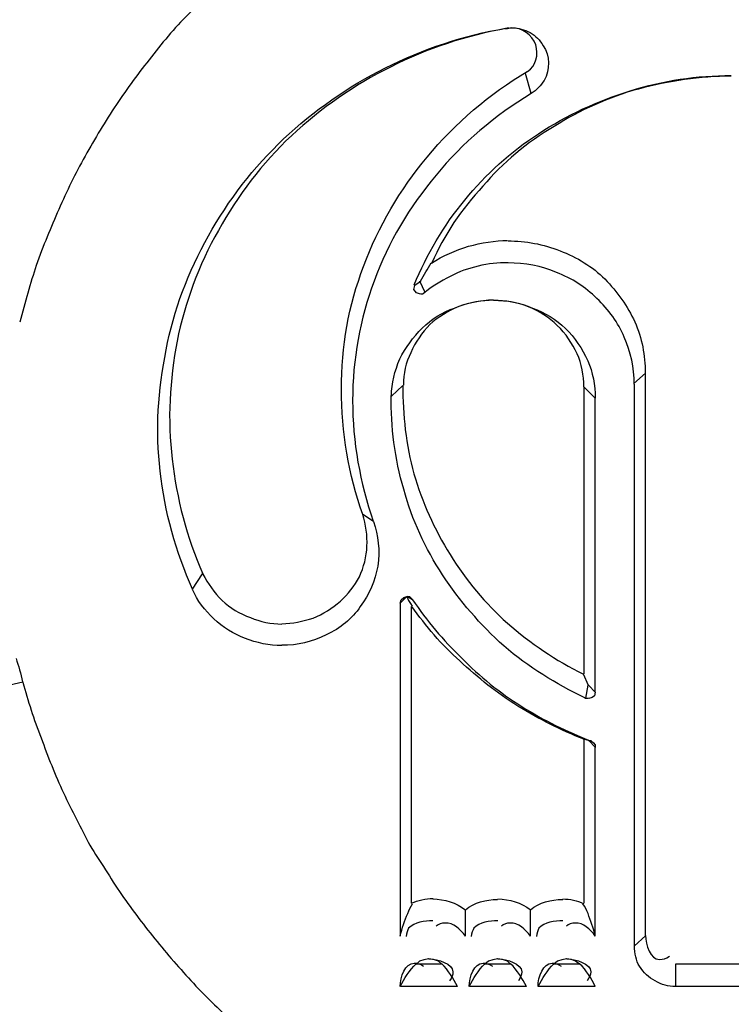
# Model space of a CAD drawing. Units: inches. Extents: x 28753 to 49862, y 40276 to 56903.
# Drawn here: x 29452 to 29458, y 52811 to 52820 of the extents above; entities that cross this region are included whole.
import ezdxf

# ---------------------------------------------------------------- set-up
doc = ezdxf.new("R2010")
doc.units = ezdxf.units.IN
doc.header["$MEASUREMENT"] = 0
doc.layers.add('freecads.com', color=7, linetype='Continuous')

msp = doc.modelspace()

# ---------------------------------------------------------------- linework, layer by layer
at = {"layer": 'freecads.com'}
for points, knots in [([(29453.1494, 52819.8381), (29453.1494, 52819.8381), (29453.019, 52819.7106), (29452.8972, 52819.5682), (29452.782, 52819.4174)], [0.58823529, 0.58823529, 0.58823529, 0.58823529, 0.5882353, 0.64705882, 0.64705882, 0.64705882, 0.64705882]), ([(29456.0845, 52819.6808), (29456.0845, 52819.6808), (29456.0845, 52819.6808), (29456.1084, 52819.6872), (29456.1084, 52819.6872)], [0.3333333, 0.3333333, 0.3333333, 0.3333333, 0.3333333, 1, 1, 1, 1]), ([(29456.3454, 52819.53), (29456.3454, 52819.53), (29456.315, 52819.6277), (29456.215, 52819.6872), (29456.1236, 52819.6872)], [0.3333333, 0.3333333, 0.3333333, 0.3333333, 0.3333333, 1, 1, 1, 1]), ([(29454.9518, 52819.3154), (29454.9518, 52819.3154), (29455.2975, 52819.4896), (29455.6801, 52819.6171), (29456.0649, 52819.683)], [0.7142857, 0.7142857, 0.7142857, 0.7142857, 0.7142857, 1, 1, 1, 1]), ([(29456.2932, 52819.6426), (29456.2932, 52819.6426), (29456.3476, 52819.6107), (29456.3845, 52819.5746), (29456.415, 52819.5215)], [0.2, 0.2, 0.2, 0.2, 0.2, 0.4, 0.4, 0.4, 0.4]), ([(29456.415, 52819.5215), (29456.415, 52819.5215), (29456.478, 52819.4322), (29456.478, 52819.2963), (29456.4237, 52819.1985)], [0.4, 0.4, 0.4, 0.4, 0.4, 0.6, 0.6, 0.6, 0.6]), ([(29452.782, 52819.4174), (29452.782, 52819.4174), (29452.6668, 52819.275), (29452.5581, 52819.1263), (29452.4581, 52818.9754)], [0.64705882, 0.64705882, 0.64705882, 0.64705882, 0.64705883, 0.70588235, 0.70588235, 0.70588235, 0.70588235]), ([(29454.9996, 52819.3239), (29454.9996, 52819.3239), (29454.6626, 52819.1582), (29454.3561, 52818.9414), (29454.08, 52818.6865)], [0.1428571, 0.1428571, 0.1428571, 0.1428571, 0.1428572, 0.2857143, 0.2857143, 0.2857143, 0.2857143]), ([(29454.0082, 52818.6567), (29454.0082, 52818.6567), (29454.2843, 52818.9181), (29454.6061, 52819.1433), (29454.9518, 52819.3154)], [0.5714286, 0.5714286, 0.5714286, 0.5714286, 0.5714286, 0.7142857, 0.7142857, 0.7142857, 0.7142857]), ([(29455.3388, 52818.4889), (29455.3388, 52818.4889), (29455.5997, 52818.8033), (29455.9149, 52819.0732), (29456.2671, 52819.2835)], [0.6, 0.6, 0.6, 0.6, 0.6, 1, 1, 1, 1]), ([(29457.2216, 52819.1029), (29457.2216, 52819.1029), (29457.5216, 52819.1985), (29457.8434, 52819.2453), (29458.1586, 52819.2453)], [0.6, 0.6, 0.6, 0.6, 0.6, 1, 1, 1, 1]), ([(29456.4237, 52819.1985), (29456.4237, 52819.1985), (29456.3932, 52819.1539), (29456.3541, 52819.1093), (29456.3019, 52819.0795)], [0.6, 0.6, 0.6, 0.6, 0.6, 1, 1, 1, 1]), ([(29456.3715, 52818.7056), (29456.3715, 52818.7056), (29456.6324, 52818.8777), (29456.9237, 52819.0115), (29457.2216, 52819.1029)], [0.4, 0.4, 0.4, 0.4, 0.4, 0.6, 0.6, 0.6, 0.6]), ([(29457.2977, 52819.1199), (29457.2977, 52819.1199), (29457.0216, 52819.0434), (29456.7541, 52818.9244), (29456.5172, 52818.7736)], [0.2, 0.2, 0.2, 0.2, 0.2, 0.4, 0.4, 0.4, 0.4]), ([(29452.4581, 52818.9754), (29452.4581, 52818.9754), (29452.3515, 52818.8182), (29452.2602, 52818.661), (29452.1667, 52818.4974)], [0.70588235, 0.70588235, 0.70588235, 0.70588235, 0.70588236, 0.76470588, 0.76470588, 0.76470588, 0.76470588]), ([(29456.5172, 52818.7736), (29456.5172, 52818.7736), (29456.2628, 52818.6248), (29456.041, 52818.4379), (29455.8562, 52818.219)], [0.4, 0.4, 0.4, 0.4, 0.4, 0.6, 0.6, 0.6, 0.6]), ([(29454.08, 52818.6865), (29454.08, 52818.6865), (29453.8104, 52818.4315), (29453.5821, 52818.1319), (29453.4038, 52817.8089)], [0.2857143, 0.2857143, 0.2857143, 0.2857143, 0.2857143, 0.4285714, 0.4285714, 0.4285714, 0.4285714]), ([(29455.6888, 52818.0894), (29455.6888, 52818.0894), (29455.8801, 52818.3295), (29456.1171, 52818.5398), (29456.3715, 52818.7056)], [0.2, 0.2, 0.2, 0.2, 0.2, 0.4, 0.4, 0.4, 0.4]), ([(29453.3103, 52817.7579), (29453.3103, 52817.7579), (29453.4951, 52818.0873), (29453.7321, 52818.3954), (29454.0082, 52818.6567)], [0.4285714, 0.4285714, 0.4285714, 0.4285714, 0.4285714, 0.5714286, 0.5714286, 0.5714286, 0.5714286]), ([(29452.1667, 52818.4974), (29452.1667, 52818.4974), (29452.0754, 52818.3316), (29451.9993, 52818.1744), (29451.9232, 52818.0023)], [0.76470588, 0.76470588, 0.76470588, 0.76470588, 0.76470589, 0.82352941, 0.82352941, 0.82352941, 0.82352941]), ([(29454.7496, 52817.4753), (29454.7496, 52817.4753), (29454.8866, 52817.8429), (29455.0866, 52818.1893), (29455.3388, 52818.4889)], [0.4, 0.4, 0.4, 0.4, 0.4, 0.6, 0.6, 0.6, 0.6]), ([(29455.4214, 52818.321), (29455.4214, 52818.321), (29455.1757, 52818.0278), (29454.9779, 52817.6984), (29454.8474, 52817.3394)], [0.2, 0.2, 0.2, 0.2, 0.2, 0.4, 0.4, 0.4, 0.4]), ([(29455.8562, 52818.219), (29455.8562, 52818.219), (29455.6584, 52818.0108), (29455.4953, 52817.7622), (29455.3823, 52817.5072)], [0.6, 0.6, 0.6, 0.6, 0.6, 1, 1, 1, 1]), ([(29451.9232, 52818.0023), (29451.9232, 52818.0023), (29451.8536, 52817.8366), (29451.7754, 52817.6644), (29451.7145, 52817.4838)], [0.82352941, 0.82352941, 0.82352941, 0.82352941, 0.82352942, 0.88235294, 0.88235294, 0.88235294, 0.88235294]), ([(29453.4038, 52817.8089), (29453.4038, 52817.8089), (29453.2212, 52817.4881), (29453.0907, 52817.1354), (29453.0212, 52816.7827)], [0.4285714, 0.4285714, 0.4285714, 0.4285714, 0.4285714, 0.5714286, 0.5714286, 0.5714286, 0.5714286]), ([(29452.919, 52816.6998), (29452.919, 52816.6998), (29452.9885, 52817.0674), (29453.1255, 52817.4265), (29453.3103, 52817.7579)], [0.2857143, 0.2857143, 0.2857143, 0.2857143, 0.2857143, 0.4285714, 0.4285714, 0.4285714, 0.4285714]), ([(29455.7236, 52817.6623), (29455.7236, 52817.6623), (29455.8388, 52817.6921), (29455.9693, 52817.7154), (29456.0845, 52817.7154)], [0.3333333, 0.3333333, 0.3333333, 0.3333333, 0.3333333, 1, 1, 1, 1]), ([(29456.5715, 52817.6198), (29456.5715, 52817.6198), (29456.7259, 52817.5603), (29456.8716, 52817.4711), (29456.9868, 52817.3585)], [0.2, 0.2, 0.2, 0.2, 0.2, 0.4, 0.4, 0.4, 0.4]), ([(29456.5367, 52817.418), (29456.5367, 52817.418), (29456.3998, 52817.4775), (29456.2454, 52817.5072), (29456.0845, 52817.5072)], [0.6, 0.6, 0.6, 0.6, 0.6, 1, 1, 1, 1]), ([(29451.7145, 52817.4838), (29451.7145, 52817.4838), (29451.6623, 52817.3202), (29451.608, 52817.1396), (29451.5623, 52816.959)], [0.8823529, 0.8823529, 0.8823529, 0.8823529, 0.882353, 1, 1, 1, 1]), ([(29454.5431, 52816.3365), (29454.5431, 52816.3365), (29454.5431, 52816.7274), (29454.6104, 52817.1163), (29454.7496, 52817.4753)], [0.2, 0.2, 0.2, 0.2, 0.2, 0.4, 0.4, 0.4, 0.4]), ([(29455.8127, 52817.4775), (29455.8127, 52817.4775), (29455.7193, 52817.4562), (29455.6366, 52817.4265), (29455.5519, 52817.3819)], [0.25, 0.25, 0.25, 0.25, 0.25, 0.5, 0.5, 0.5, 0.5]), ([(29456.9129, 52817.1779), (29456.9129, 52817.1779), (29456.8063, 52817.282), (29456.6824, 52817.3649), (29456.5367, 52817.418)], [0.4, 0.4, 0.4, 0.4, 0.4, 0.6, 0.6, 0.6, 0.6]), ([(29454.8474, 52817.3394), (29454.8474, 52817.3394), (29454.717, 52816.9867), (29454.6474, 52816.6127), (29454.6474, 52816.2302), (29454.6474, 52816.2302), (29454.6474, 52815.8478), (29454.717, 52815.4653), (29454.8387, 52815.1126)], [0.4, 0.4, 0.4, 0.4, 0.4, 0.6, 0.6, 0.6, 0.6, 1, 1, 1, 1]), ([(29455.5519, 52817.3819), (29455.5519, 52817.3819), (29455.4671, 52817.3351), (29455.3823, 52817.2905), (29455.3062, 52817.2225)], [0.5, 0.5, 0.5, 0.5, 0.5, 1, 1, 1, 1]), ([(29456.9868, 52817.3585), (29456.9868, 52817.3585), (29457.0998, 52817.2395), (29457.1998, 52817.1035), (29457.2629, 52816.9612)], [0.4, 0.4, 0.4, 0.4, 0.4, 0.6, 0.6, 0.6, 0.6]), ([(29455.2149, 52817.2607), (29455.2149, 52817.2607), (29455.2149, 52817.2607), (29455.2236, 52817.2969), (29455.2236, 52817.2969)], [0.5, 0.5, 0.5, 0.5, 0.5, 1, 1, 1, 1]), ([(29455.2388, 52817.231), (29455.2388, 52817.231), (29455.2388, 52817.231), (29455.2149, 52817.2607), (29455.2149, 52817.2607)], [0.25, 0.25, 0.25, 0.25, 0.25, 0.5, 0.5, 0.5, 0.5]), ([(29455.3105, 52817.2268), (29455.3105, 52817.2268), (29455.3105, 52817.2268), (29455.2953, 52817.2183), (29455.2953, 52817.2183)], [0.25, 0.25, 0.25, 0.25, 0.25, 0.5, 0.5, 0.5, 0.5]), ([(29455.2953, 52817.2183), (29455.2953, 52817.2183), (29455.2953, 52817.2183), (29455.2801, 52817.2183), (29455.2801, 52817.2183)], [0.5, 0.5, 0.5, 0.5, 0.5, 1, 1, 1, 1]), ([(29455.591, 52817.0886), (29455.591, 52817.0886), (29455.7062, 52817.1354), (29455.8301, 52817.1651), (29455.9519, 52817.1651)], [0.6, 0.6, 0.6, 0.6, 0.6, 1, 1, 1, 1]), ([(29456.278, 52817.0993), (29456.278, 52817.0993), (29456.1715, 52817.1439), (29456.0628, 52817.1588), (29455.9562, 52817.1588)], [0.6, 0.6, 0.6, 0.6, 0.6, 1, 1, 1, 1]), ([(29457.1651, 52816.8188), (29457.1651, 52816.8188), (29457.1129, 52816.9527), (29457.0194, 52817.0738), (29456.9129, 52817.1779)], [0.2, 0.2, 0.2, 0.2, 0.2, 0.4, 0.4, 0.4, 0.4]), ([(29455.2931, 52816.9017), (29455.2931, 52816.9017), (29455.3757, 52816.9845), (29455.4845, 52817.0525), (29455.591, 52817.0886)], [0.4, 0.4, 0.4, 0.4, 0.4, 0.6, 0.6, 0.6, 0.6]), ([(29455.6323, 52817.1014), (29455.6323, 52817.1014), (29455.5323, 52817.0631), (29455.441, 52817.0037), (29455.3627, 52816.9357)], [0.2, 0.2, 0.2, 0.2, 0.2, 0.4, 0.4, 0.4, 0.4]), ([(29456.5454, 52816.9272), (29456.5454, 52816.9272), (29456.4693, 52817.0015), (29456.378, 52817.061), (29456.278, 52817.0993)], [0.4, 0.4, 0.4, 0.4, 0.4, 0.6, 0.6, 0.6, 0.6]), ([(29456.315, 52817.0865), (29456.315, 52817.0865), (29456.4302, 52817.0483), (29456.5367, 52816.9824), (29456.6215, 52816.8995)], [0.2, 0.2, 0.2, 0.2, 0.2, 0.4, 0.4, 0.4, 0.4]), ([(29457.2629, 52816.9612), (29457.2629, 52816.9612), (29457.3303, 52816.8103), (29457.3607, 52816.6467), (29457.3607, 52816.4895)], [0.6, 0.6, 0.6, 0.6, 0.6, 1, 1, 1, 1]), ([(29455.0844, 52816.6169), (29455.0844, 52816.6169), (29455.1388, 52816.7211), (29455.2083, 52816.8188), (29455.2931, 52816.9017)], [0.2, 0.2, 0.2, 0.2, 0.2, 0.4, 0.4, 0.4, 0.4]), ([(29455.3627, 52816.9357), (29455.3627, 52816.9357), (29455.2953, 52816.8613), (29455.2257, 52816.7721), (29455.1866, 52816.6743)], [0.4, 0.4, 0.4, 0.4, 0.4, 0.6, 0.6, 0.6, 0.6]), ([(29456.7302, 52816.6637), (29456.7302, 52816.6637), (29456.6846, 52816.7614), (29456.6237, 52816.8528), (29456.5454, 52816.9272)], [0.2, 0.2, 0.2, 0.2, 0.2, 0.4, 0.4, 0.4, 0.4]), ([(29456.6215, 52816.8995), (29456.6215, 52816.8995), (29456.7063, 52816.8167), (29456.7759, 52816.7126), (29456.8281, 52816.5999)], [0.4, 0.4, 0.4, 0.4, 0.4, 0.6, 0.6, 0.6, 0.6]), ([(29453.0212, 52816.7827), (29453.0212, 52816.7827), (29452.9516, 52816.4236), (29452.9298, 52816.0475), (29452.9755, 52815.6884)], [0.5714286, 0.5714286, 0.5714286, 0.5714286, 0.5714286, 0.7142857, 0.7142857, 0.7142857, 0.7142857]), ([(29452.8646, 52815.5758), (29452.8646, 52815.5758), (29452.819, 52815.9498), (29452.8429, 52816.3322), (29452.919, 52816.6998)], [0.1428571, 0.1428571, 0.1428571, 0.1428571, 0.1428572, 0.2857143, 0.2857143, 0.2857143, 0.2857143]), ([(29455.1866, 52816.6743), (29455.1866, 52816.6743), (29455.1409, 52816.5851), (29455.1192, 52816.4788), (29455.1192, 52816.3747)], [0.6, 0.6, 0.6, 0.6, 0.6, 1, 1, 1, 1]), ([(29456.8281, 52816.5999), (29456.8281, 52816.5999), (29456.8737, 52816.4937), (29456.8976, 52816.3747), (29456.8976, 52816.2536)], [0.6, 0.6, 0.6, 0.6, 0.6, 1, 1, 1, 1]), ([(29455.1214, 52815.408), (29455.1214, 52815.408), (29455.0388, 52815.6927), (29454.9996, 52815.9859), (29455.0061, 52816.2791)], [0.6, 0.6, 0.6, 0.6, 0.6, 1, 1, 1, 1]), ([(29452.9755, 52815.6884), (29452.9755, 52815.6884), (29453.0146, 52815.3208), (29453.1125, 52814.9618), (29453.2581, 52814.6239)], [0.7142857, 0.7142857, 0.7142857, 0.7142857, 0.7142857, 1, 1, 1, 1]), ([(29455.2149, 52815.5524), (29455.2149, 52815.5524), (29455.291, 52815.2911), (29455.4062, 52815.0361), (29455.5519, 52814.8024)], [0.2, 0.2, 0.2, 0.2, 0.2, 0.4, 0.4, 0.4, 0.4]), ([(29455.4823, 52814.6133), (29455.4823, 52814.6133), (29455.3214, 52814.8619), (29455.1996, 52815.1232), (29455.1214, 52815.408)], [0.4, 0.4, 0.4, 0.4, 0.4, 0.6, 0.6, 0.6, 0.6]), ([(29454.78, 52814.881), (29454.78, 52814.881), (29454.7866, 52814.9788), (29454.7713, 52815.0829), (29454.7409, 52815.1742)], [0.6666667, 0.6666667, 0.6666667, 0.6666667, 0.6666667, 1, 1, 1, 1]), ([(29454.7105, 52814.5963), (29454.7105, 52814.5963), (29454.7496, 52814.6855), (29454.78, 52814.7833), (29454.78, 52814.881)], [0.5, 0.5, 0.5, 0.5, 0.5, 0.6666667, 0.6666667, 0.6666667, 0.6666667]), ([(29455.5519, 52814.8024), (29455.5519, 52814.8024), (29455.6975, 52814.5623), (29455.8823, 52814.3456), (29456.0823, 52814.1671)], [0.4, 0.4, 0.4, 0.4, 0.4, 0.6, 0.6, 0.6, 0.6]), ([(29454.88, 52814.6962), (29454.88, 52814.6962), (29454.8561, 52814.5602), (29454.8039, 52814.4327), (29454.7192, 52814.3201)], [0.2, 0.2, 0.2, 0.2, 0.2, 0.4, 0.4, 0.4, 0.4]), ([(29454.5344, 52814.3711), (29454.5344, 52814.3711), (29454.6039, 52814.4306), (29454.6648, 52814.5134), (29454.7105, 52814.5963)], [0.3333333, 0.3333333, 0.3333333, 0.3333333, 0.3333333, 0.5, 0.5, 0.5, 0.5]), ([(29456.0497, 52813.9546), (29456.0497, 52813.9546), (29455.8345, 52814.1501), (29455.6366, 52814.3753), (29455.4823, 52814.6133)], [0.2, 0.2, 0.2, 0.2, 0.2, 0.4, 0.4, 0.4, 0.4]), ([(29453.3603, 52814.2075), (29453.3603, 52814.2075), (29453.2777, 52814.2818), (29453.2081, 52814.3796), (29453.1625, 52814.4773)], [0.5, 0.5, 0.5, 0.5, 0.5, 1, 1, 1, 1]), ([(29455.0975, 52814.3817), (29455.0975, 52814.3817), (29455.0975, 52814.3817), (29455.1214, 52814.4051), (29455.1214, 52814.4051)], [0.25, 0.25, 0.25, 0.25, 0.25, 0.5, 0.5, 0.5, 0.5]), ([(29455.1214, 52814.4051), (29455.1214, 52814.4051), (29455.1214, 52814.4051), (29455.1518, 52814.4136), (29455.1518, 52814.4136)], [0.5, 0.5, 0.5, 0.5, 0.5, 1, 1, 1, 1]), ([(29455.1757, 52814.4136), (29455.1757, 52814.4136), (29455.1757, 52814.4136), (29455.1909, 52814.3987), (29455.1909, 52814.3987)], [0.25, 0.25, 0.25, 0.25, 0.25, 0.5, 0.5, 0.5, 0.5]), ([(29455.1909, 52814.3987), (29455.1909, 52814.3987), (29455.1909, 52814.3987), (29455.2062, 52814.3838), (29455.2062, 52814.3838)], [0.5, 0.5, 0.5, 0.5, 0.5, 1, 1, 1, 1]), ([(29453.4386, 52814.3753), (29453.4386, 52814.3753), (29453.5147, 52814.3073), (29453.5995, 52814.2542), (29453.6995, 52814.2181)], [0.25, 0.25, 0.25, 0.25, 0.25, 0.5, 0.5, 0.5, 0.5]), ([(29454.2822, 52814.2138), (29454.2822, 52814.2138), (29454.3735, 52814.2521), (29454.4583, 52814.3031), (29454.5344, 52814.3711)], [0.1666667, 0.1666667, 0.1666667, 0.1666667, 0.1666667, 0.3333333, 0.3333333, 0.3333333, 0.3333333]), ([(29454.7192, 52814.3201), (29454.7192, 52814.3201), (29454.6409, 52814.2075), (29454.5344, 52814.1182), (29454.4039, 52814.0587)], [0.4, 0.4, 0.4, 0.4, 0.4, 0.6, 0.6, 0.6, 0.6]), ([(29455.167, 52814.3775), (29455.167, 52814.3775), (29455.167, 52814.3775), (29455.1844, 52814.3477), (29455.1844, 52814.3477)], [0.25, 0.25, 0.25, 0.25, 0.25, 0.5, 0.5, 0.5, 0.5]), ([(29455.1844, 52814.3477), (29455.1844, 52814.3477), (29455.1844, 52814.3477), (29455.1996, 52814.3243), (29455.1996, 52814.3243)], [0.5, 0.5, 0.5, 0.5, 0.5, 1, 1, 1, 1]), ([(29455.641, 52813.8165), (29455.641, 52813.8165), (29455.4736, 52813.9674), (29455.3257, 52814.1395), (29455.1975, 52814.3201)], [0.5, 0.5, 0.5, 0.5, 0.5, 1, 1, 1, 1]), ([(29453.6451, 52814.0269), (29453.6451, 52814.0269), (29453.5451, 52814.0651), (29453.4451, 52814.131), (29453.3603, 52814.2075)], [0.25, 0.25, 0.25, 0.25, 0.25, 0.5, 0.5, 0.5, 0.5]), ([(29453.6995, 52814.2181), (29453.6995, 52814.2181), (29453.7908, 52814.1799), (29453.8908, 52814.1586), (29453.9908, 52814.1586)], [0.5, 0.5, 0.5, 0.5, 0.5, 1, 1, 1, 1]), ([(29456.0823, 52814.1671), (29456.0823, 52814.1671), (29456.2954, 52813.978), (29456.5346, 52813.8208), (29456.7868, 52813.6933)], [0.6, 0.6, 0.6, 0.6, 0.6, 1, 1, 1, 1]), ([(29454.4039, 52814.0587), (29454.4039, 52814.0587), (29454.2735, 52813.9908), (29454.1365, 52813.961), (29453.9908, 52813.961)], [0.6, 0.6, 0.6, 0.6, 0.6, 1, 1, 1, 1]), ([(29455.6584, 52813.8441), (29455.6584, 52813.8441), (29455.8258, 52813.672), (29456.0106, 52813.5212), (29456.2171, 52813.3937)], [0.25, 0.25, 0.25, 0.25, 0.25, 0.5, 0.5, 0.5, 0.5]), ([(29451.5275, 52813.8378), (29451.5275, 52813.8378), (29451.5493, 52813.7719), (29451.5732, 52813.6954), (29451.5884, 52813.621)], [0.7777778, 0.7777778, 0.7777778, 0.7777778, 0.7777778, 1, 1, 1, 1]), ([(29456.178, 52813.3979), (29456.178, 52813.3979), (29455.9867, 52813.5169), (29455.8106, 52813.6593), (29455.641, 52813.8165)], [0.25, 0.25, 0.25, 0.25, 0.25, 0.5, 0.5, 0.5, 0.5]), ([(29456.8672, 52813.4766), (29456.8672, 52813.4766), (29456.8672, 52813.4766), (29456.8368, 52813.4681), (29456.8368, 52813.4681)], [0.5, 0.5, 0.5, 0.5, 0.5, 1, 1, 1, 1]), ([(29456.8911, 52813.4914), (29456.8911, 52813.4914), (29456.8911, 52813.4914), (29456.8672, 52813.4766), (29456.8672, 52813.4766)], [0.25, 0.25, 0.25, 0.25, 0.25, 0.5, 0.5, 0.5, 0.5]), ([(29456.2171, 52813.3937), (29456.2171, 52813.3937), (29456.4172, 52813.2662), (29456.6324, 52813.1621), (29456.8607, 52813.0707)], [0.5, 0.5, 0.5, 0.5, 0.5, 1, 1, 1, 1]), ([(29456.8042, 52813.4681), (29456.8042, 52813.4681), (29456.8042, 52813.4681), (29456.8042, 52813.4744), (29456.8042, 52813.4744)], [0.5, 0.5, 0.5, 0.5, 0.5, 1, 1, 1, 1]), ([(29456.8194, 52813.4681), (29456.8194, 52813.4681), (29456.8194, 52813.4681), (29456.8042, 52813.4681), (29456.8042, 52813.4681)], [0.25, 0.25, 0.25, 0.25, 0.25, 0.5, 0.5, 0.5, 0.5]), ([(29451.7602, 52813.1026), (29451.7602, 52813.1026), (29451.821, 52812.9305), (29451.8906, 52812.7584), (29451.9667, 52812.5927)], [0.03030303, 0.03030303, 0.03030303, 0.03030303, 0.03030304, 0.06060606, 0.06060606, 0.06060606, 0.06060606]), ([(29456.8824, 52813.058), (29456.8824, 52813.058), (29456.8824, 52813.058), (29456.8976, 52813.0367), (29456.8976, 52813.0367)], [0.25, 0.25, 0.25, 0.25, 0.25, 0.5, 0.5, 0.5, 0.5]), ([(29456.8976, 52813.0367), (29456.8976, 52813.0367), (29456.8976, 52813.0367), (29456.8976, 52813.0134), (29456.8976, 52813.0134)], [0.5, 0.5, 0.5, 0.5, 0.5, 1, 1, 1, 1]), ([(29451.9667, 52812.5927), (29451.9667, 52812.5927), (29452.045, 52812.4269), (29452.1276, 52812.2697), (29452.2124, 52812.1061)], [0.06060606, 0.06060606, 0.06060606, 0.06060606, 0.06060607, 0.09090909, 0.09090909, 0.09090909, 0.09090909]), ([(29452.2124, 52812.1061), (29452.2124, 52812.1061), (29452.3059, 52811.9552), (29452.4037, 52811.8065), (29452.5037, 52811.6493)], [0.09090909, 0.09090909, 0.09090909, 0.09090909, 0.0909091, 0.12121212, 0.12121212, 0.12121212, 0.12121212]), ([(29452.5037, 52811.6493), (29452.5037, 52811.6493), (29452.6124, 52811.4984), (29452.7189, 52811.3561), (29452.8342, 52811.2137)], [0.12121212, 0.12121212, 0.12121212, 0.12121212, 0.12121213, 0.15151515, 0.15151515, 0.15151515, 0.15151515]), ([(29455.1583, 52811.475), (29455.1583, 52811.475), (29455.1736, 52811.5048), (29455.1822, 52811.5345), (29455.204, 52811.5643)], [0.3333333, 0.3333333, 0.3333333, 0.3333333, 0.3333333, 1, 1, 1, 1]), ([(29456.8302, 52811.475), (29456.8302, 52811.475), (29456.815, 52811.5048), (29456.8063, 52811.5345), (29456.7824, 52811.5643)], [0.3333333, 0.3333333, 0.3333333, 0.3333333, 0.3333333, 1, 1, 1, 1]), ([(29455.5084, 52811.3858), (29455.5084, 52811.3858), (29455.4692, 52811.3858), (29455.4475, 52811.3773), (29455.4236, 52811.3561)], [0.3333333, 0.3333333, 0.3333333, 0.3333333, 0.3333333, 1, 1, 1, 1]), ([(29456.1106, 52811.3858), (29456.1106, 52811.3858), (29456.0736, 52811.3858), (29456.0497, 52811.3773), (29456.028, 52811.3561)], [0.3333333, 0.3333333, 0.3333333, 0.3333333, 0.3333333, 1, 1, 1, 1]), ([(29456.715, 52811.3858), (29456.715, 52811.3858), (29456.6759, 52811.3858), (29456.652, 52811.3773), (29456.6302, 52811.3561)], [0.3333333, 0.3333333, 0.3333333, 0.3333333, 0.3333333, 1, 1, 1, 1]), ([(29455.167, 52811.3369), (29455.167, 52811.3369), (29455.1605, 52811.3221), (29455.1453, 52811.2923), (29455.1453, 52811.2604)], [0.3333333, 0.3333333, 0.3333333, 0.3333333, 0.3333333, 1, 1, 1, 1]), ([(29455.7714, 52811.3369), (29455.7714, 52811.3369), (29455.7627, 52811.3221), (29455.7475, 52811.2923), (29455.7475, 52811.2604)], [0.3333333, 0.3333333, 0.3333333, 0.3333333, 0.3333333, 1, 1, 1, 1]), ([(29456.3737, 52811.3369), (29456.3737, 52811.3369), (29456.3672, 52811.3221), (29456.3519, 52811.2923), (29456.3519, 52811.2604)], [0.3333333, 0.3333333, 0.3333333, 0.3333333, 0.3333333, 1, 1, 1, 1]), ([(29452.8342, 52811.2137), (29452.8342, 52811.2137), (29452.9494, 52811.0713), (29453.0712, 52810.9354), (29453.1951, 52810.8015)], [0.15151515, 0.15151515, 0.15151515, 0.15151515, 0.15151516, 0.18181818, 0.18181818, 0.18181818, 0.18181818]), ([(29457.3064, 52810.9842), (29457.3064, 52810.9842), (29457.2759, 52811.0373), (29457.2607, 52811.1053), (29457.2607, 52811.1733)], [0.5, 0.5, 0.5, 0.5, 0.5, 1, 1, 1, 1]), ([(29455.2192, 52811.014), (29455.2192, 52811.014), (29455.2518, 52811.014), (29455.2823, 52811.0076), (29455.304, 52810.9842)], [0.3333333, 0.3333333, 0.3333333, 0.3333333, 0.3333333, 1, 1, 1, 1]), ([(29455.2692, 52811.031), (29455.2692, 52811.031), (29455.2692, 52811.031), (29455.2323, 52811.0012), (29455.2323, 52811.0012)], [0.5, 0.5, 0.5, 0.5, 0.5, 1, 1, 1, 1]), ([(29455.3083, 52811.0458), (29455.3083, 52811.0458), (29455.3083, 52811.0458), (29455.2692, 52811.031), (29455.2692, 52811.031)], [0.25, 0.25, 0.25, 0.25, 0.25, 0.5, 0.5, 0.5, 0.5]), ([(29455.3975, 52811.048), (29455.3975, 52811.048), (29455.3975, 52811.048), (29455.3497, 52811.0543), (29455.3497, 52811.0543)], [0.5, 0.5, 0.5, 0.5, 0.5, 1, 1, 1, 1]), ([(29455.4431, 52811.0331), (29455.4431, 52811.0331), (29455.4431, 52811.0331), (29455.3975, 52811.048), (29455.3975, 52811.048)], [0.25, 0.25, 0.25, 0.25, 0.25, 0.5, 0.5, 0.5, 0.5]), ([(29455.8584, 52811.014), (29455.8584, 52811.014), (29455.8888, 52811.014), (29455.9128, 52811.0076), (29455.9432, 52810.9842)], [0.3333333, 0.3333333, 0.3333333, 0.3333333, 0.3333333, 1, 1, 1, 1]), ([(29455.9084, 52811.031), (29455.9084, 52811.031), (29455.9084, 52811.031), (29455.8714, 52811.0012), (29455.8714, 52811.0012)], [0.5, 0.5, 0.5, 0.5, 0.5, 1, 1, 1, 1]), ([(29455.9475, 52811.0458), (29455.9475, 52811.0458), (29455.9475, 52811.0458), (29455.9084, 52811.031), (29455.9084, 52811.031)], [0.25, 0.25, 0.25, 0.25, 0.25, 0.5, 0.5, 0.5, 0.5]), ([(29456.0367, 52811.048), (29456.0367, 52811.048), (29456.0367, 52811.048), (29455.991, 52811.0543), (29455.991, 52811.0543)], [0.5, 0.5, 0.5, 0.5, 0.5, 1, 1, 1, 1]), ([(29456.0823, 52811.0331), (29456.0823, 52811.0331), (29456.0823, 52811.0331), (29456.0367, 52811.048), (29456.0367, 52811.048)], [0.25, 0.25, 0.25, 0.25, 0.25, 0.5, 0.5, 0.5, 0.5]), ([(29456.4976, 52811.014), (29456.4976, 52811.014), (29456.528, 52811.014), (29456.552, 52811.0076), (29456.5824, 52810.9842)], [0.3333333, 0.3333333, 0.3333333, 0.3333333, 0.3333333, 1, 1, 1, 1]), ([(29456.5476, 52811.031), (29456.5476, 52811.031), (29456.5476, 52811.031), (29456.5106, 52811.0012), (29456.5106, 52811.0012)], [0.5, 0.5, 0.5, 0.5, 0.5, 1, 1, 1, 1]), ([(29456.5867, 52811.0458), (29456.5867, 52811.0458), (29456.5867, 52811.0458), (29456.5476, 52811.031), (29456.5476, 52811.031)], [0.25, 0.25, 0.25, 0.25, 0.25, 0.5, 0.5, 0.5, 0.5]), ([(29456.6759, 52811.048), (29456.6759, 52811.048), (29456.6759, 52811.048), (29456.6302, 52811.0543), (29456.6302, 52811.0543)], [0.5, 0.5, 0.5, 0.5, 0.5, 1, 1, 1, 1]), ([(29456.7128, 52811.0331), (29456.7128, 52811.0331), (29456.7128, 52811.0331), (29456.6759, 52811.048), (29456.6759, 52811.048)], [0.25, 0.25, 0.25, 0.25, 0.25, 0.5, 0.5, 0.5, 0.5]), ([(29457.4934, 52811.048), (29457.4934, 52811.048), (29457.5238, 52811.048), (29457.5542, 52811.0543), (29457.5847, 52811.0777)], [0.3333333, 0.3333333, 0.3333333, 0.3333333, 0.3333333, 1, 1, 1, 1]), ([(29455.5779, 52810.9332), (29455.5779, 52810.9332), (29455.5779, 52810.9035), (29455.5692, 52810.8801), (29455.5453, 52810.8504)], [0.3333333, 0.3333333, 0.3333333, 0.3333333, 0.3333333, 1, 1, 1, 1]), ([(29456.215, 52810.9332), (29456.215, 52810.9332), (29456.215, 52810.9035), (29456.2084, 52810.8801), (29456.1845, 52810.8504)], [0.3333333, 0.3333333, 0.3333333, 0.3333333, 0.3333333, 1, 1, 1, 1]), ([(29456.8563, 52810.9332), (29456.8563, 52810.9332), (29456.8563, 52810.9035), (29456.8411, 52810.8801), (29456.8237, 52810.8504)], [0.3333333, 0.3333333, 0.3333333, 0.3333333, 0.3333333, 1, 1, 1, 1]), ([(29457.452, 52810.8504), (29457.452, 52810.8504), (29457.3912, 52810.8801), (29457.3455, 52810.9247), (29457.3064, 52810.9842)], [0.25, 0.25, 0.25, 0.25, 0.25, 0.5, 0.5, 0.5, 0.5]), ([(29453.1951, 52810.8015), (29453.1951, 52810.8015), (29453.3255, 52810.6655), (29453.456, 52810.538), (29453.593, 52810.419)], [0.18181818, 0.18181818, 0.18181818, 0.18181818, 0.18181819, 0.21212121, 0.21212121, 0.21212121, 0.21212121])]:
    msp.add_open_spline(points, degree=3, knots=knots, dxfattribs=at)
for points in [[(29456.1041, 52819.6872), (29456.1041, 52819.6872), (29456.1258, 52819.6872), (29456.1258, 52819.6872)], [(29456.1236, 52819.6872), (29456.1867, 52819.6872), (29456.2389, 52819.6723), (29456.2932, 52819.6426)], [(29456.0823, 52819.683), (29455.7062, 52819.6171), (29455.3366, 52819.496), (29454.9996, 52819.3239)], [(29456.0628, 52819.6808), (29456.0628, 52819.6808), (29456.078, 52819.6808), (29456.078, 52819.6808)], [(29456.0628, 52819.6808), (29456.0628, 52819.6808), (29456.0845, 52819.6808), (29456.0845, 52819.6808)], [(29456.0954, 52819.683), (29456.0954, 52819.683), (29456.0802, 52819.683), (29456.0802, 52819.683)], [(29456.2693, 52819.2835), (29456.3454, 52819.3281), (29456.3758, 52819.4407), (29456.3454, 52819.53)], [(29456.3041, 52819.0774), (29456.3041, 52819.0774), (29456.2497, 52819.2644), (29456.2497, 52819.2644)], [(29458.1586, 52819.2389), (29457.8673, 52819.2389), (29457.5825, 52819.1943), (29457.2977, 52819.1199)], [(29456.3041, 52819.0774), (29455.9671, 52818.8756), (29455.6671, 52818.6206), (29455.4214, 52818.321)], [(29455.2192, 52817.3032), (29455.3344, 52817.588), (29455.4888, 52817.8493), (29455.6888, 52818.0894)], [(29456.0889, 52817.7112), (29456.2497, 52817.7112), (29456.4172, 52817.6814), (29456.5715, 52817.6198)], [(29455.3779, 52817.5051), (29455.4866, 52817.5731), (29455.6019, 52817.6241), (29455.7236, 52817.6623)], [(29455.2779, 52817.3372), (29455.3083, 52817.3967), (29455.3453, 52817.4498), (29455.3757, 52817.5093)], [(29456.0889, 52817.5093), (29455.9954, 52817.5093), (29455.9041, 52817.5008), (29455.8127, 52817.4775)], [(29455.2192, 52817.299), (29455.2192, 52817.299), (29455.2801, 52817.3372), (29455.2801, 52817.3372)], [(29455.3192, 52817.2331), (29455.3192, 52817.2331), (29455.2714, 52817.3372), (29455.2714, 52817.3372)], [(29455.2779, 52817.2161), (29455.2779, 52817.2161), (29455.2388, 52817.231), (29455.2388, 52817.231)], [(29455.9541, 52817.1609), (29455.8475, 52817.1609), (29455.7323, 52817.1396), (29455.6323, 52817.1014)], [(29455.9541, 52817.1609), (29456.078, 52817.1609), (29456.1997, 52817.1396), (29456.315, 52817.0865)], [(29457.2585, 52816.3832), (29457.2585, 52816.5341), (29457.2281, 52816.6828), (29457.1651, 52816.8188)], [(29455.0083, 52816.2727), (29455.0083, 52816.3917), (29455.0388, 52816.5043), (29455.0844, 52816.6169)], [(29456.7911, 52816.3577), (29456.7911, 52816.4618), (29456.7694, 52816.5745), (29456.7302, 52816.6637)], [(29457.3629, 52811.2711), (29457.3629, 52811.2711), (29457.3629, 52816.4895), (29457.3629, 52816.4895)], [(29457.3629, 52816.4852), (29457.3629, 52816.4852), (29457.2564, 52816.3875), (29457.2564, 52816.3875)], [(29454.7409, 52815.1742), (29454.6104, 52815.5418), (29454.5431, 52815.9391), (29454.5431, 52816.3365)], [(29455.0083, 52816.2727), (29455.0083, 52816.2727), (29455.1148, 52816.3705), (29455.1148, 52816.3705)], [(29455.1148, 52816.3705), (29455.1083, 52816.1006), (29455.1453, 52815.8159), (29455.2149, 52815.5524)], [(29456.7911, 52816.3577), (29456.7911, 52816.3577), (29456.7911, 52813.6954), (29456.7911, 52813.6954)], [(29456.8976, 52816.2515), (29456.8976, 52816.2515), (29456.7911, 52816.3577), (29456.7911, 52816.3577)], [(29457.2585, 52816.3832), (29457.2585, 52816.3832), (29457.2585, 52811.167), (29457.2585, 52811.167)], [(29456.8976, 52813.5276), (29456.8976, 52813.5276), (29456.8976, 52816.2494), (29456.8976, 52816.2494)], [(29453.1646, 52814.4816), (29453.0103, 52814.8258), (29452.9038, 52815.2019), (29452.8646, 52815.5758)], [(29454.8409, 52815.1084), (29454.8409, 52815.1084), (29454.7409, 52815.1742), (29454.7409, 52815.1742)], [(29454.8409, 52815.1084), (29454.8866, 52814.9809), (29454.9018, 52814.8385), (29454.88, 52814.6962)], [(29453.1646, 52814.4816), (29453.1646, 52814.4816), (29453.256, 52814.6239), (29453.256, 52814.6239)], [(29453.2603, 52814.6218), (29453.3081, 52814.5326), (29453.3603, 52814.4497), (29453.4386, 52814.3753)], [(29455.0888, 52814.352), (29455.0888, 52814.352), (29455.1518, 52814.4136), (29455.1518, 52814.4136)], [(29455.204, 52814.3838), (29455.204, 52814.3838), (29455.1518, 52814.4136), (29455.1518, 52814.4136)], [(29455.1518, 52814.4136), (29455.1518, 52814.4136), (29455.1757, 52814.4136), (29455.1757, 52814.4136)], [(29455.1518, 52814.4136), (29455.1518, 52814.4136), (29455.167, 52814.3775), (29455.167, 52814.3775)], [(29455.0888, 52814.352), (29455.0888, 52814.352), (29455.0975, 52814.3817), (29455.0975, 52814.3817)], [(29455.0888, 52814.352), (29455.0888, 52814.352), (29455.0888, 52811.2647), (29455.0888, 52811.2647)], [(29455.1931, 52811.5685), (29455.1931, 52811.5685), (29455.1931, 52814.3201), (29455.1931, 52814.3201)], [(29455.204, 52814.3838), (29455.3344, 52814.1884), (29455.4888, 52814.0077), (29455.6584, 52813.8441)], [(29453.9908, 52814.1607), (29454.0887, 52814.1607), (29454.1887, 52814.1841), (29454.2822, 52814.2138)], [(29453.9908, 52813.9589), (29453.8756, 52813.9589), (29453.7604, 52813.9823), (29453.6451, 52814.0269)], [(29456.802, 52813.4744), (29456.5324, 52813.6019), (29456.2802, 52813.7592), (29456.0497, 52813.9546)], [(29456.8346, 52813.5892), (29456.8346, 52813.5892), (29456.7889, 52813.6933), (29456.7889, 52813.6933)], [(29451.5906, 52813.6189), (29451.3775, 52813.5679), (29451.1688, 52813.5212), (29450.9557, 52813.4766)], [(29451.5906, 52813.6189), (29451.6384, 52813.4468), (29451.6906, 52813.2747), (29451.7602, 52813.1026)], [(29456.8085, 52813.4702), (29456.8085, 52813.4702), (29456.8324, 52813.5913), (29456.8324, 52813.5913)], [(29456.8976, 52813.5276), (29456.8976, 52813.5276), (29456.8368, 52813.5892), (29456.8368, 52813.5892)], [(29456.8976, 52813.5276), (29456.8976, 52813.5276), (29456.8911, 52813.4914), (29456.8911, 52813.4914)], [(29456.7911, 52813.0899), (29456.578, 52813.1727), (29456.378, 52813.2768), (29456.178, 52813.3979)], [(29456.8346, 52813.4681), (29456.8346, 52813.4681), (29456.8194, 52813.4681), (29456.8194, 52813.4681)], [(29456.8346, 52813.0771), (29456.8346, 52813.0771), (29456.7889, 52813.092), (29456.7889, 52813.092)], [(29456.7911, 52813.0899), (29456.7911, 52813.0899), (29456.7911, 52811.5685), (29456.7911, 52811.5685)], [(29456.8585, 52813.075), (29456.8585, 52813.075), (29456.8346, 52813.075), (29456.8346, 52813.075)], [(29456.8976, 52813.0176), (29456.8976, 52813.0176), (29456.8368, 52813.0771), (29456.8368, 52813.0771)], [(29456.8585, 52813.075), (29456.8585, 52813.075), (29456.8824, 52813.058), (29456.8824, 52813.058)], [(29456.8976, 52811.2647), (29456.8976, 52811.2647), (29456.8976, 52813.0197), (29456.8976, 52813.0197)], [(29448.0206, 52811.6833), (29450.3752, 52806.2099), (29456.8259, 52803.6474), (29462.4243, 52805.9486)], [(29455.1931, 52811.5685), (29455.2562, 52811.5983), (29455.3236, 52811.6132), (29455.3931, 52811.6132)], [(29455.391, 52811.6089), (29455.4975, 52811.6089), (29455.6127, 52811.5707), (29455.6888, 52811.5112)], [(29455.6932, 52811.509), (29455.778, 52811.5749), (29455.8845, 52811.6047), (29455.991, 52811.6047)], [(29455.9932, 52811.6089), (29456.0997, 52811.6089), (29456.215, 52811.5707), (29456.2932, 52811.5112)], [(29456.2954, 52811.509), (29456.3802, 52811.5749), (29456.4867, 52811.6047), (29456.5954, 52811.6047)], [(29456.5976, 52811.6089), (29456.665, 52811.6089), (29456.7281, 52811.594), (29456.7889, 52811.5643)], [(29455.0888, 52811.2647), (29455.1062, 52811.3412), (29455.1279, 52811.407), (29455.1583, 52811.475)], [(29455.6932, 52811.2647), (29455.6932, 52811.2647), (29455.6932, 52811.5048), (29455.6932, 52811.5048)], [(29456.2954, 52811.2647), (29456.2954, 52811.2647), (29456.2954, 52811.5048), (29456.2954, 52811.5048)], [(29456.8976, 52811.2647), (29456.8824, 52811.3412), (29456.852, 52811.407), (29456.8302, 52811.475)], [(29455.391, 52811.4049), (29455.3149, 52811.4049), (29455.2214, 52811.3964), (29455.167, 52811.3369)], [(29455.6932, 52811.2647), (29455.6475, 52811.3242), (29455.5779, 52811.3922), (29455.5084, 52811.3858)], [(29455.9932, 52811.4049), (29455.9171, 52811.4049), (29455.8236, 52811.3964), (29455.7714, 52811.3369)], [(29456.2954, 52811.2647), (29456.2497, 52811.3242), (29456.1802, 52811.3922), (29456.1106, 52811.3858)], [(29456.5976, 52811.4049), (29456.5193, 52811.4049), (29456.428, 52811.3964), (29456.3737, 52811.3369)], [(29456.8976, 52811.2647), (29456.852, 52811.3242), (29456.7824, 52811.3922), (29456.715, 52811.3858)], [(29457.2585, 52811.1712), (29457.2585, 52811.1712), (29457.3651, 52811.2689), (29457.3651, 52811.2689)], [(29457.3629, 52811.2711), (29457.3629, 52811.1818), (29457.4086, 52811.048), (29457.4934, 52811.048)], [(29455.0888, 52810.7972), (29455.0888, 52810.8865), (29455.1366, 52811.014), (29455.2192, 52811.014)], [(29455.354, 52811.0522), (29455.354, 52811.0522), (29455.3083, 52811.0458), (29455.3083, 52811.0458)], [(29455.354, 52811.0522), (29455.4388, 52811.0522), (29455.5779, 52811.0076), (29455.5779, 52810.9332)], [(29455.4736, 52811.0033), (29455.4736, 52811.0033), (29455.4431, 52811.0331), (29455.4431, 52811.0331)], [(29455.728, 52810.7972), (29455.728, 52810.8865), (29455.7736, 52811.014), (29455.8584, 52811.014)], [(29455.9932, 52811.0522), (29455.9932, 52811.0522), (29455.9475, 52811.0458), (29455.9475, 52811.0458)], [(29455.9932, 52811.0522), (29456.078, 52811.0522), (29456.215, 52811.0076), (29456.215, 52810.9332)], [(29456.1128, 52811.0033), (29456.1128, 52811.0033), (29456.0823, 52811.0331), (29456.0823, 52811.0331)], [(29456.3672, 52810.7972), (29456.3672, 52810.8865), (29456.4128, 52811.014), (29456.4976, 52811.014)], [(29456.6324, 52811.0522), (29456.6324, 52811.0522), (29456.5867, 52811.0458), (29456.5867, 52811.0458)], [(29456.6324, 52811.0522), (29456.7172, 52811.0522), (29456.8563, 52811.0076), (29456.8563, 52810.9332)], [(29456.752, 52811.0033), (29456.752, 52811.0033), (29456.7128, 52811.0331), (29456.7128, 52811.0331)], [(29455.0888, 52810.7972), (29455.1279, 52810.8716), (29455.1736, 52810.9481), (29455.2366, 52811.0076)], [(29455.4736, 52811.0033), (29455.4736, 52811.0033), (29455.2366, 52811.0033), (29455.2366, 52811.0033)], [(29455.6192, 52810.7972), (29455.5823, 52810.8716), (29455.5345, 52810.9481), (29455.4736, 52811.0076)], [(29455.728, 52810.7972), (29455.7671, 52810.8716), (29455.8127, 52810.9481), (29455.8736, 52811.0076)], [(29456.1128, 52811.0033), (29456.1128, 52811.0033), (29455.8758, 52811.0033), (29455.8758, 52811.0033)], [(29456.2584, 52810.7972), (29456.2193, 52810.8716), (29456.1737, 52810.9481), (29456.1128, 52811.0076)], [(29456.3672, 52810.7972), (29456.4063, 52810.8716), (29456.4519, 52810.9481), (29456.5128, 52811.0076)], [(29456.752, 52811.0033), (29456.752, 52811.0033), (29456.515, 52811.0033), (29456.515, 52811.0033)], [(29456.8976, 52810.7972), (29456.8607, 52810.8716), (29456.815, 52810.9481), (29456.752, 52811.0076)], [(29457.6434, 52810.7972), (29457.6434, 52810.7972), (29457.6434, 52811.0076), (29457.6434, 52811.0076)], [(29458.6717, 52811.0033), (29458.6717, 52811.0033), (29457.6434, 52811.0033), (29457.6434, 52811.0033)], [(29457.6434, 52810.7972), (29457.5738, 52810.7972), (29457.5129, 52810.8121), (29457.452, 52810.8504)], [(29455.6192, 52810.7972), (29455.6192, 52810.7972), (29455.0909, 52810.7972), (29455.0909, 52810.7972)], [(29456.2584, 52810.7972), (29456.2584, 52810.7972), (29455.7301, 52810.7972), (29455.7301, 52810.7972)], [(29456.8976, 52810.7972), (29456.8976, 52810.7972), (29456.3693, 52810.7972), (29456.3693, 52810.7972)], [(29458.6717, 52810.7972), (29458.6717, 52810.7972), (29457.6434, 52810.7972), (29457.6434, 52810.7972)]]:
    msp.add_open_spline(points, degree=3, dxfattribs=at)

doc.saveas('drawing.dxf')
